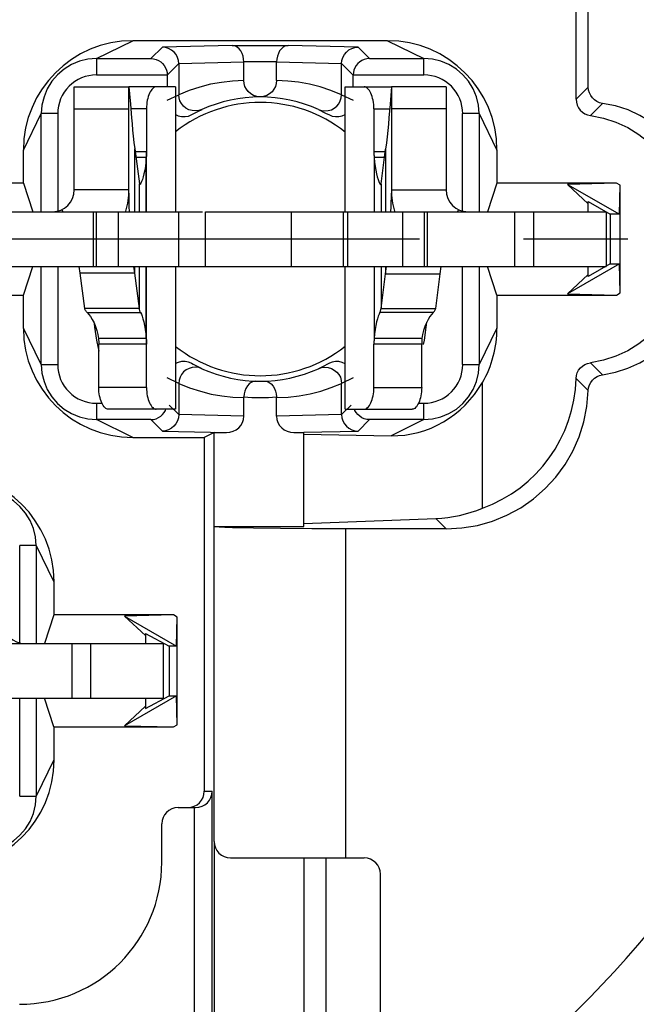
# Model space of a CAD drawing. Extents: x 495 to 27419, y -1901 to -2.
# Drawn here: x 27293 to 27305, y -1698 to -1680 of the extents above; entities that cross this region are included whole.
import ezdxf

# ---------------------------------------------------------------- set-up
doc = ezdxf.new("R2010")
doc.units = 0
doc.header["$LTSCALE"] = 0.3
doc.linetypes.add('CENTER', pattern=[50.8, 31.75, -6.35, 6.35, -6.35])
doc.layers.get('0').update_dxf_attribs({"linetype": 'CONTINUOUS', "lineweight": 25})
doc.layers.get('DEFPOINTS').update_dxf_attribs({"linetype": 'CONTINUOUS', "lineweight": 25})
for name, color, linetype in [('_24_IMPORT', 7, 'CONTINUOUS'), ('DEFAULT_1', 7, 'CENTER'), ('RUNDUNGEN', 7, 'CONTINUOUS')]:
    doc.layers.add(name, color=color, linetype=linetype)
doc.layers.add('尺寸线层', color=1, linetype='CONTINUOUS', lineweight=25)
doc.styles.get("Standard").update_dxf_attribs({"font": 'swisscl.ttf'})
doc.dimstyles.get("Standard").update_dxf_attribs({"dimtxt": 2.5, "dimasz": 2.5, "dimexe": 1.25, "dimexo": 0.625, "dimtad": 1, "dimdec": 1, "dimlfac": 0.5, "dimdsep": 46, "dimlunit": 6, "dimtxsty": 'STANDARD', "dimcen": 2.5, "dimadec": 0, "dimazin": 0, "dimtm": 0.1, "dimtfac": 0.5, "dimtdec": 1, "dimtmove": 0, "dimatfit": 3, "dimfxl": 1, "dimtolj": 1, "dimarcsym": 0})

# ---------------------------------------------------------------- blocks, each defined once
blk = doc.blocks.new('*D2495')
at = {"layer": 'DEFPOINTS', "color": 0, "lineweight": -2, "transparency": 16777216}
for p in [(27309.357, -1670.649), (27269.757, -1704.754), (27309.357, -1723.649)]:
    blk.add_point(p, dxfattribs=at)
at = {"layer": '尺寸线层', "color": 0, "linetype": 'ByBlock', "lineweight": -2, "transparency": 16777216}
for p, q in [((27309.357, -1671.274), (27309.357, -1724.899)), ((27269.757, -1705.379), (27269.757, -1724.899)), ((27272.257, -1723.649), (27306.857, -1723.649))]:
    blk.add_line(p, q, dxfattribs=at)
at = {"layer": '尺寸线层', "color": 0, "lineweight": -2, "transparency": 16777216}
for points in [[(27272.257, -1723.232), (27272.257, -1724.066), (27269.757, -1723.649)], [(27306.857, -1723.232), (27306.857, -1724.066), (27309.357, -1723.649)]]:
    blk.add_solid(points, dxfattribs=at)
at = {"layer": '尺寸线层', "color": 0, "lineweight": -2, "transparency": 16777216, "insert": (27289.557, -1721.742), "char_height": 2.5, "width": 15.21564, "attachment_point": 5}
blk.add_mtext('\\A1;19.8%%P0.3', dxfattribs=at)
blk = doc.blocks.new('*D2496')
at = {"layer": 'DEFPOINTS', "color": 0, "lineweight": -2, "transparency": 16777216}
for p in [(27315.27, -1663.895), (27276.361, -1703.495), (27325.11, -1703.495)]:
    blk.add_point(p, dxfattribs=at)
at = {"layer": '尺寸线层', "color": 0, "linetype": 'ByBlock', "lineweight": -2, "transparency": 16777216}
for p, q in [((27315.895, -1663.895), (27326.36, -1663.895)), ((27325.11, -1666.395), (27325.11, -1700.995)), ((27276.986, -1703.495), (27326.36, -1703.495))]:
    blk.add_line(p, q, dxfattribs=at)
at = {"layer": '尺寸线层', "color": 0, "lineweight": -2, "transparency": 16777216}
for points in [[(27324.693, -1666.395), (27325.526, -1666.395), (27325.11, -1663.895)], [(27324.693, -1700.995), (27325.526, -1700.995), (27325.11, -1703.495)]]:
    blk.add_solid(points, dxfattribs=at)
at = {"layer": '尺寸线层', "color": 0, "lineweight": -2, "transparency": 16777216, "insert": (27323.203, -1683.695), "char_height": 2.5, "attachment_point": 5, "rotation": 90}
blk.add_mtext('\\A1;19.8%%P0.3', dxfattribs=at)

msp = doc.modelspace()

# ---------------------------------------------------------------- linework, layer by layer
at = {"color": 7}
for p, q in [((27294.257, -1680.909), (27295.257, -1680.909)), ((27294.257, -1682.795), (27294.257, -1680.909)), ((27295.257, -1680.909), (27295.283, -1681.224)), ((27295.257, -1682.795), (27295.257, -1680.909)), ((27296.11, -1680.909), (27296.11, -1683.195)), ((27299.209, -1683.195), (27299.209, -1680.909)), ((27300.057, -1680.909), (27300.031, -1681.224)), ((27301.057, -1680.909), (27300.057, -1680.909)), ((27300.057, -1680.909), (27300.057, -1682.795)), ((27301.057, -1680.909), (27301.057, -1682.795)), ((27295.283, -1681.224), (27295.303, -1681.475)), ((27295.363, -1682.041), (27295.447, -1682.681)), ((27299.868, -1682.681), (27299.95, -1682.05)), ((27295.574, -1682.204), (27295.385, -1682.204)), ((27299.93, -1682.204), (27299.741, -1682.204)), ((27295.448, -1682.687), (27295.447, -1682.681)), ((27299.867, -1682.687), (27299.868, -1682.681)), ((27291.332, -1683.195), (27296.602, -1683.195)), ((27294.657, -1683.195), (27294.657, -1684.195)), ((27296.162, -1683.195), (27296.162, -1684.195)), ((27296.657, -1683.195), (27303.982, -1683.195)), ((27296.657, -1684.195), (27296.657, -1683.195)), ((27299.257, -1684.195), (27299.257, -1683.195)), ((27300.657, -1683.195), (27300.657, -1684.195)), ((27303.982, -1683.195), (27303.982, -1684.195)), ((27291.332, -1684.195), (27303.982, -1684.195)), ((27294.364, -1684.319), (27294.349, -1684.195)), ((27294.448, -1684.966), (27294.364, -1684.319)), ((27295.363, -1684.319), (27295.349, -1684.195)), ((27295.448, -1684.966), (27295.363, -1684.319)), ((27296.11, -1684.195), (27296.11, -1686.809)), ((27299.209, -1686.809), (27299.209, -1684.195)), ((27299.867, -1684.966), (27299.95, -1684.328)), ((27299.95, -1684.328), (27299.966, -1684.195)), ((27300.866, -1684.966), (27300.949, -1684.328)), ((27300.949, -1684.328), (27300.965, -1684.195)), ((27295.448, -1684.966), (27294.448, -1684.966)), ((27299.867, -1684.966), (27300.866, -1684.966)), ((27294.623, -1685.237), (27294.629, -1685.306)), ((27294.629, -1685.306), (27294.664, -1685.543)), ((27294.664, -1685.543), (27294.705, -1685.747)), ((27295.574, -1685.514), (27294.7, -1685.514)), ((27300.614, -1685.514), (27299.741, -1685.514)), ((27300.642, -1685.625), (27300.659, -1685.543)), ((27283.232, -1691.095), (27295.882, -1691.095)), ((27295.882, -1691.095), (27295.882, -1692.095)), ((27290.386, -1692.095), (27295.882, -1692.095))]:
    msp.add_line(p, q, dxfattribs=at)
at = {"color": 9}
for p, q in [((27294.257, -1681.309), (27295.257, -1681.309)), ((27301.057, -1681.309), (27300.057, -1681.309)), ((27295.363, -1683.195), (27295.363, -1682.041)), ((27295.578, -1682.099), (27295.371, -1682.099)), ((27295.578, -1683.195), (27295.578, -1682.099)), ((27299.943, -1682.099), (27299.736, -1682.099)), ((27299.95, -1682.05), (27299.95, -1683.195)), ((27295.574, -1683.195), (27295.574, -1682.204)), ((27299.741, -1682.204), (27299.741, -1683.195)), ((27295.448, -1683.195), (27295.448, -1682.687)), ((27299.867, -1682.687), (27299.867, -1683.195)), ((27295.257, -1682.795), (27294.257, -1682.795)), ((27300.057, -1682.795), (27301.057, -1682.795)), ((27294.029, -1683.156), (27294.047, -1683.195)), ((27294.603, -1683.195), (27294.603, -1684.195)), ((27295.057, -1683.195), (27295.057, -1684.195)), ((27298.225, -1683.195), (27298.225, -1684.195)), ((27299.177, -1683.195), (27299.177, -1684.195)), ((27300.257, -1683.195), (27300.257, -1684.195)), ((27300.71, -1683.195), (27300.71, -1684.195)), ((27301.285, -1683.156), (27301.266, -1683.195)), ((27302.31, -1683.195), (27302.31, -1684.195)), ((27302.657, -1683.195), (27302.657, -1684.195)), ((27295.363, -1684.319), (27294.364, -1684.319)), ((27295.363, -1684.319), (27295.363, -1684.195)), ((27295.448, -1684.966), (27295.448, -1684.195)), ((27295.574, -1685.514), (27295.574, -1684.195)), ((27295.578, -1685.619), (27295.578, -1684.195)), ((27299.741, -1684.195), (27299.741, -1685.514)), ((27299.867, -1684.195), (27299.867, -1684.966)), ((27299.95, -1684.195), (27299.95, -1684.328)), ((27299.95, -1684.328), (27300.949, -1684.328)), ((27294.495, -1685.039), (27295.471, -1685.039)), ((27300.82, -1685.039), (27299.843, -1685.039)), ((27295.578, -1685.619), (27294.705, -1685.619)), ((27300.61, -1685.619), (27299.736, -1685.619)), ((27294.21, -1691.095), (27294.21, -1692.095)), ((27294.557, -1691.095), (27294.557, -1692.095))]:
    msp.add_line(p, q, dxfattribs=at)
at = {"color": 7}
for points in [[(27300.031, -1681.224), (27300.011, -1681.476), (27300.001, -1681.591), (27299.99, -1681.706), (27299.977, -1681.821), (27299.964, -1681.935), (27299.95, -1682.05)], [(27295.303, -1681.475), (27295.313, -1681.588), (27295.324, -1681.701), (27295.336, -1681.814), (27295.349, -1681.928), (27295.363, -1682.041)], [(27295.578, -1682.099), (27295.578, -1682.126), (27295.577, -1682.152), (27295.576, -1682.178), (27295.574, -1682.204)], [(27299.736, -1682.099), (27299.736, -1682.116), (27299.736, -1682.134), (27299.737, -1682.151), (27299.738, -1682.169), (27299.739, -1682.186), (27299.741, -1682.204)], [(27295.574, -1682.204), (27295.567, -1682.287), (27295.557, -1682.364), (27295.545, -1682.434), (27295.531, -1682.498), (27295.516, -1682.554)], [(27299.741, -1682.204), (27299.748, -1682.287), (27299.757, -1682.364), (27299.77, -1682.434), (27299.783, -1682.498), (27299.798, -1682.555)], [(27295.516, -1682.554), (27295.502, -1682.603), (27295.487, -1682.642), (27295.475, -1682.671), (27295.464, -1682.689), (27295.456, -1682.698), (27295.454, -1682.699)], [(27299.798, -1682.555), (27299.813, -1682.603), (27299.827, -1682.642), (27299.84, -1682.671), (27299.85, -1682.689), (27299.858, -1682.698), (27299.861, -1682.699)], [(27295.454, -1682.699), (27295.451, -1682.697), (27295.448, -1682.687)], [(27299.861, -1682.699), (27299.864, -1682.697), (27299.867, -1682.687)], [(27295.268, -1683.195), (27295.264, -1683.101), (27295.258, -1682.857)], [(27300.046, -1683.195), (27300.05, -1683.102), (27300.056, -1682.857)], [(27294.495, -1685.039), (27294.482, -1685.027), (27294.472, -1685.015), (27294.463, -1685.003), (27294.456, -1684.99), (27294.451, -1684.978), (27294.448, -1684.966)], [(27294.495, -1685.039), (27294.523, -1685.072), (27294.555, -1685.113), (27294.587, -1685.166), (27294.619, -1685.226), (27294.647, -1685.293), (27294.67, -1685.365), (27294.689, -1685.438), (27294.7, -1685.514)], [(27295.471, -1685.039), (27295.465, -1685.027), (27295.459, -1685.015), (27295.455, -1685.003), (27295.452, -1684.99), (27295.449, -1684.978), (27295.448, -1684.966)], [(27295.471, -1685.039), (27295.484, -1685.067), (27295.498, -1685.104), (27295.513, -1685.152), (27295.529, -1685.209), (27295.543, -1685.274), (27295.556, -1685.347), (27295.566, -1685.427), (27295.574, -1685.514)], [(27299.843, -1685.039), (27299.831, -1685.067), (27299.817, -1685.104), (27299.801, -1685.152), (27299.786, -1685.209), (27299.771, -1685.274), (27299.758, -1685.347), (27299.748, -1685.427), (27299.741, -1685.514)], [(27299.843, -1685.039), (27299.85, -1685.027), (27299.855, -1685.015), (27299.859, -1685.003), (27299.863, -1684.99), (27299.865, -1684.978), (27299.867, -1684.966)], [(27300.82, -1685.039), (27300.791, -1685.072), (27300.759, -1685.113), (27300.727, -1685.166), (27300.696, -1685.226), (27300.668, -1685.293), (27300.644, -1685.365), (27300.626, -1685.438), (27300.614, -1685.514)], [(27300.82, -1685.039), (27300.832, -1685.027), (27300.843, -1685.015), (27300.851, -1685.003), (27300.858, -1684.99), (27300.863, -1684.978), (27300.866, -1684.966)], [(27300.659, -1685.543), (27300.694, -1685.306), (27300.702, -1685.214)], [(27294.7, -1685.514), (27294.702, -1685.54), (27294.704, -1685.566), (27294.705, -1685.592), (27294.705, -1685.619)], [(27295.574, -1685.514), (27295.576, -1685.54), (27295.577, -1685.566), (27295.578, -1685.592), (27295.578, -1685.619)], [(27299.741, -1685.514), (27299.739, -1685.532), (27299.738, -1685.549), (27299.737, -1685.566), (27299.736, -1685.584), (27299.736, -1685.601), (27299.736, -1685.619)], [(27300.614, -1685.514), (27300.613, -1685.532), (27300.612, -1685.549), (27300.611, -1685.566), (27300.611, -1685.584), (27300.61, -1685.601), (27300.61, -1685.619)]]:
    msp.add_lwpolyline(points, dxfattribs=at)
for centre, radius, start, end in [((27293.857, -1682.795), 0.4, 270, 0), ((27293.857, -1682.795), 1.4, 343.8542, 0), ((27301.457, -1682.795), 1.4, 180, 196.1005), ((27301.457, -1682.795), 0.4, 180, 270), ((27293.357, -1690.695), 0.4, 180, 270)]:
    msp.add_arc(centre, radius, start, end, dxfattribs=at)
at = {"layer": '_24_IMPORT', "color": 7}
for p, q in [((27303.435, -1681.136), (27303.435, -1677.306)), ((27303.657, -1680.915), (27303.657, -1677.258)), ((27299.986, -1680.066), (27295.327, -1680.066)), ((27297.147, -1680.153), (27298.167, -1680.153)), ((27294.662, -1680.393), (27295.659, -1680.393)), ((27299.654, -1680.393), (27300.652, -1680.393)), ((27295.957, -1680.694), (27296.167, -1680.484)), ((27296.167, -1680.484), (27296.167, -1681.054)), ((27297.957, -1680.454), (27297.357, -1680.454)), ((27297.357, -1680.795), (27297.357, -1680.454)), ((27297.957, -1680.795), (27297.957, -1680.454)), ((27299.146, -1680.484), (27299.357, -1680.694)), ((27299.146, -1681.054), (27299.146, -1680.484)), ((27295.957, -1680.694), (27294.662, -1680.693)), ((27295.957, -1680.694), (27295.957, -1680.909)), ((27300.652, -1680.693), (27299.357, -1680.694)), ((27299.357, -1680.909), (27299.357, -1680.694)), ((27295.957, -1681.155), (27296.167, -1681.054)), ((27297.657, -1681.095), (27297.657, -1681.095)), ((27299.146, -1681.054), (27299.357, -1681.155)), ((27293.654, -1683.195), (27293.654, -1681.4)), ((27296.392, -1681.423), (27296.531, -1681.354)), ((27296.533, -1681.343), (27296.472, -1681.35)), ((27296.531, -1681.354), (27296.593, -1681.323)), ((27296.59, -1681.324), (27296.533, -1681.343)), ((27298.721, -1681.323), (27298.853, -1681.389)), ((27298.724, -1681.324), (27298.781, -1681.343)), ((27298.781, -1681.343), (27298.841, -1681.35)), ((27298.853, -1681.389), (27298.922, -1681.423)), ((27298.881, -1681.401), (27298.912, -1681.418)), ((27298.922, -1681.423), (27298.971, -1681.443)), ((27301.659, -1681.4), (27301.659, -1683.195)), ((27293.328, -1682.671), (27293.328, -1682.066)), ((27301.986, -1682.066), (27301.986, -1682.671)), ((27293.328, -1682.671), (27291.141, -1682.671)), ((27293.328, -1682.671), (27293.502, -1683.195)), ((27301.986, -1682.671), (27301.811, -1683.195)), ((27304.173, -1682.671), (27301.986, -1682.671)), ((27304.173, -1682.671), (27303.276, -1682.693)), ((27303.276, -1682.693), (27304.224, -1683.24)), ((27303.276, -1682.693), (27303.657, -1683.05)), ((27304.238, -1682.709), (27304.173, -1682.671)), ((27304.224, -1683.24), (27304.238, -1682.709)), ((27304.238, -1684.681), (27304.238, -1682.709)), ((27303.657, -1683.009), (27304.057, -1683.24)), ((27303.657, -1683.195), (27303.657, -1683.009)), ((27304.224, -1683.24), (27304.057, -1683.24)), ((27304.057, -1683.24), (27304.057, -1684.15)), ((27304.224, -1684.15), (27303.276, -1684.698)), ((27304.057, -1684.15), (27303.657, -1684.381)), ((27304.057, -1684.15), (27304.224, -1684.15)), ((27304.238, -1684.681), (27304.224, -1684.15)), ((27293.328, -1684.719), (27293.502, -1684.195)), ((27293.654, -1685.99), (27293.654, -1684.195)), ((27301.659, -1684.195), (27301.659, -1685.99)), ((27301.986, -1684.719), (27301.811, -1684.195)), ((27303.657, -1684.34), (27303.276, -1684.698)), ((27303.657, -1684.381), (27303.657, -1684.195)), ((27303.276, -1684.698), (27304.173, -1684.719)), ((27304.173, -1684.719), (27304.238, -1684.681)), ((27291.141, -1684.719), (27293.328, -1684.719)), ((27293.328, -1685.325), (27293.328, -1684.719)), ((27301.986, -1684.719), (27304.173, -1684.719)), ((27301.986, -1684.719), (27301.986, -1685.325)), ((27296.392, -1685.967), (27296.343, -1685.948)), ((27296.461, -1686.002), (27296.392, -1685.967)), ((27296.433, -1685.989), (27296.402, -1685.972)), ((27298.922, -1685.967), (27298.783, -1686.037)), ((27296.593, -1686.067), (27296.461, -1686.002)), ((27296.533, -1686.047), (27296.473, -1686.04)), ((27296.59, -1686.066), (27296.533, -1686.047)), ((27298.783, -1686.037), (27298.721, -1686.067)), ((27298.724, -1686.066), (27298.78, -1686.047)), ((27298.78, -1686.047), (27298.841, -1686.04)), ((27296.167, -1686.336), (27295.957, -1686.235)), ((27296.167, -1686.336), (27296.167, -1686.906)), ((27299.357, -1686.235), (27299.146, -1686.336)), ((27299.146, -1686.906), (27299.146, -1686.336)), ((27301.721, -1688.618), (27301.721, -1686.319)), ((27294.662, -1686.698), (27294.763, -1686.698)), ((27297.357, -1686.935), (27297.357, -1686.595)), ((27297.957, -1686.935), (27297.957, -1686.595)), ((27300.552, -1686.698), (27300.652, -1686.698)), ((27296.167, -1686.906), (27295.991, -1686.731)), ((27299.322, -1686.731), (27299.146, -1686.906)), ((27295.659, -1686.998), (27294.662, -1686.998)), ((27300.652, -1686.998), (27299.654, -1686.998)), ((27296.815, -1687.234), (27296.635, -1687.324)), ((27296.815, -1687.234), (27297.039, -1687.234)), ((27296.815, -1688.953), (27296.815, -1687.234)), ((27298.275, -1687.234), (27298.457, -1687.234)), ((27298.457, -1688.953), (27298.457, -1687.234)), ((27295.327, -1687.324), (27296.635, -1687.324)), ((27296.635, -1687.324), (27296.635, -1693.795)), ((27298.457, -1687.263), (27300.05, -1687.293)), ((27298.457, -1688.896), (27300.868, -1688.805)), ((27296.815, -1688.953), (27298.457, -1688.953)), ((27296.816, -1688.954), (27296.815, -1688.953)), ((27298.599, -1688.994), (27298.026, -1688.99)), ((27301.057, -1688.995), (27298.599, -1688.994)), ((27293.559, -1689.3), (27293.559, -1691.095)), ((27293.886, -1689.966), (27293.886, -1690.571)), ((27293.886, -1690.571), (27293.711, -1691.095)), ((27296.073, -1690.571), (27293.886, -1690.571)), ((27296.073, -1690.571), (27295.176, -1690.593)), ((27295.176, -1690.593), (27296.124, -1691.14)), ((27295.176, -1690.593), (27295.557, -1690.95)), ((27296.138, -1690.609), (27296.073, -1690.571)), ((27296.124, -1691.14), (27296.138, -1690.609)), ((27296.138, -1692.581), (27296.138, -1690.609)), ((27295.557, -1690.909), (27295.992, -1691.14)), ((27295.557, -1690.909), (27295.557, -1691.095)), ((27296.124, -1691.14), (27295.992, -1691.14)), ((27295.992, -1691.14), (27295.992, -1692.05)), ((27293.559, -1692.095), (27293.559, -1693.89)), ((27293.886, -1692.619), (27293.711, -1692.095)), ((27296.124, -1692.05), (27295.176, -1692.598)), ((27295.557, -1692.281), (27295.992, -1692.05)), ((27295.557, -1692.095), (27295.557, -1692.281)), ((27295.992, -1692.05), (27296.124, -1692.05)), ((27296.138, -1692.581), (27296.124, -1692.05)), ((27295.557, -1692.24), (27295.176, -1692.598)), ((27293.886, -1692.619), (27296.073, -1692.619)), ((27293.886, -1692.619), (27293.886, -1693.225)), ((27295.176, -1692.598), (27296.073, -1692.619)), ((27296.073, -1692.619), (27296.138, -1692.581)), ((27296.78, -1708.688), (27296.78, -1693.795)), ((27296.157, -1694.095), (27296.475, -1694.095)), ((27296.457, -1708.295), (27296.457, -1694.095)), ((27295.857, -1695.095), (27295.857, -1694.395)), ((27296.815, -1694.716), (27296.815, -1708.295)), ((27297.115, -1695.016), (27299.557, -1695.016)), ((27298.457, -1695.016), (27298.457, -1703.696)), ((27298.857, -1695.016), (27298.857, -1703.412)), ((27299.857, -1702.908), (27299.857, -1695.316))]:
    msp.add_line(p, q, dxfattribs=at)
at = {"layer": '_24_IMPORT', "color": 9}
for p, q in [((27294.662, -1680.393), (27295.327, -1680.066)), ((27295.868, -1680.184), (27295.659, -1680.393)), ((27297.147, -1680.153), (27295.868, -1680.184)), ((27299.446, -1680.184), (27298.167, -1680.153)), ((27299.654, -1680.393), (27299.446, -1680.184)), ((27299.986, -1680.066), (27300.652, -1680.393)), ((27294.662, -1680.393), (27294.662, -1680.693)), ((27300.652, -1680.693), (27300.652, -1680.393)), ((27296.167, -1680.484), (27297.357, -1680.454)), ((27297.957, -1680.454), (27299.146, -1680.484)), ((27303.657, -1680.915), (27303.435, -1681.136)), ((27303.918, -1681.212), (27303.696, -1681.434)), ((27293.328, -1682.066), (27293.654, -1681.4)), ((27293.954, -1681.4), (27293.654, -1681.4)), ((27293.954, -1681.4), (27293.954, -1683.183)), ((27301.659, -1681.4), (27301.359, -1681.4)), ((27301.359, -1683.183), (27301.359, -1681.4)), ((27301.659, -1681.4), (27301.986, -1682.066)), ((27293.954, -1684.195), (27293.954, -1685.99)), ((27301.359, -1685.99), (27301.359, -1684.195)), ((27293.654, -1685.99), (27293.328, -1685.325)), ((27301.986, -1685.325), (27301.659, -1685.99)), ((27303.695, -1685.957), (27303.917, -1686.178)), ((27293.654, -1685.99), (27293.954, -1685.99)), ((27301.359, -1685.99), (27301.659, -1685.99)), ((27303.434, -1686.246), (27303.656, -1686.467)), ((27294.662, -1686.698), (27294.662, -1686.998)), ((27300.652, -1686.998), (27300.652, -1686.698)), ((27295.327, -1687.324), (27294.662, -1686.998)), ((27295.659, -1686.998), (27295.868, -1687.206)), ((27297.357, -1686.935), (27296.167, -1686.906)), ((27299.146, -1686.906), (27297.957, -1686.935)), ((27299.446, -1687.206), (27299.654, -1686.998)), ((27300.652, -1686.998), (27300.05, -1687.293)), ((27295.868, -1687.206), (27297.039, -1687.234)), ((27298.456, -1687.23), (27299.446, -1687.206)), ((27300.868, -1688.805), (27301.057, -1688.995)), ((27296.816, -1694.716), (27296.816, -1688.954)), ((27299.215, -1688.995), (27299.215, -1695.016)), ((27293.559, -1689.3), (27293.259, -1689.3)), ((27293.259, -1691.083), (27293.259, -1689.3)), ((27293.559, -1689.3), (27293.886, -1689.966)), ((27293.259, -1693.89), (27293.259, -1692.095)), ((27293.886, -1693.225), (27293.559, -1693.89)), ((27293.259, -1693.89), (27293.559, -1693.89)), ((27296.635, -1693.795), (27296.78, -1693.795)), ((27296.815, -1694.716), (27296.816, -1694.716))]:
    msp.add_line(p, q, dxfattribs=at)
at = {"layer": '_24_IMPORT', "color": 7}
for points in [[(27296.167, -1680.484), (27296.162, -1680.426), (27296.145, -1680.371), (27296.118, -1680.319), (27296.081, -1680.273), (27296.035, -1680.236), (27295.983, -1680.207), (27295.927, -1680.19), (27295.868, -1680.184)], [(27297.357, -1680.454), (27297.353, -1680.401), (27297.343, -1680.348), (27297.325, -1680.298), (27297.301, -1680.252), (27297.27, -1680.212), (27297.234, -1680.181), (27297.193, -1680.161), (27297.147, -1680.153)], [(27298.167, -1680.153), (27298.121, -1680.161), (27298.08, -1680.181), (27298.044, -1680.212), (27298.013, -1680.251), (27297.989, -1680.297), (27297.971, -1680.347), (27297.96, -1680.401), (27297.957, -1680.454)], [(27299.146, -1680.484), (27299.152, -1680.426), (27299.169, -1680.37), (27299.196, -1680.318), (27299.234, -1680.273), (27299.279, -1680.235), (27299.33, -1680.207), (27299.387, -1680.19), (27299.446, -1680.184)], [(27294.662, -1680.393), (27294.504, -1680.405), (27294.35, -1680.442), (27294.204, -1680.502), (27294.07, -1680.585), (27293.949, -1680.688), (27293.847, -1680.808), (27293.764, -1680.943), (27293.704, -1681.089), (27293.667, -1681.243), (27293.654, -1681.4)], [(27295.659, -1680.393), (27295.709, -1680.397), (27295.755, -1680.409), (27295.799, -1680.429), (27295.838, -1680.454), (27295.872, -1680.485), (27295.901, -1680.52), (27295.925, -1680.56), (27295.942, -1680.602), (27295.953, -1680.647), (27295.957, -1680.694)], [(27299.654, -1680.393), (27299.605, -1680.397), (27299.558, -1680.409), (27299.515, -1680.429), (27299.475, -1680.455), (27299.441, -1680.485), (27299.412, -1680.521), (27299.389, -1680.56), (27299.371, -1680.603), (27299.361, -1680.648), (27299.357, -1680.694)], [(27301.659, -1681.4), (27301.647, -1681.243), (27301.61, -1681.089), (27301.55, -1680.943), (27301.467, -1680.808), (27301.364, -1680.688), (27301.244, -1680.585), (27301.109, -1680.502), (27300.963, -1680.442), (27300.809, -1680.405), (27300.652, -1680.393)], [(27297.657, -1681.095), (27297.593, -1681.085), (27297.536, -1681.065), (27297.484, -1681.035), (27297.439, -1680.996), (27297.404, -1680.951), (27297.377, -1680.901), (27297.362, -1680.849), (27297.357, -1680.795)], [(27297.957, -1680.795), (27297.951, -1680.851), (27297.935, -1680.903), (27297.909, -1680.953), (27297.873, -1680.998), (27297.828, -1681.036), (27297.777, -1681.065), (27297.72, -1681.085), (27297.657, -1681.095)], [(27303.918, -1681.212), (27303.864, -1681.2), (27303.815, -1681.179), (27303.77, -1681.149), (27303.731, -1681.113), (27303.7, -1681.069), (27303.676, -1681.021), (27303.662, -1680.97), (27303.657, -1680.915)], [(27296.472, -1681.35), (27296.412, -1681.345), (27296.353, -1681.328), (27296.3, -1681.299), (27296.254, -1681.261), (27296.217, -1681.215), (27296.19, -1681.164), (27296.173, -1681.109), (27296.167, -1681.054)], [(27298.841, -1681.35), (27298.901, -1681.345), (27298.958, -1681.329), (27299.011, -1681.301), (27299.057, -1681.264), (27299.094, -1681.219), (27299.122, -1681.168), (27299.14, -1681.112), (27299.146, -1681.054)], [(27303.435, -1681.136), (27303.44, -1681.192), (27303.455, -1681.243), (27303.478, -1681.291), (27303.51, -1681.334), (27303.548, -1681.371), (27303.593, -1681.401), (27303.642, -1681.421), (27303.696, -1681.434)], [(27305.657, -1683.195), (27305.642, -1682.953), (27305.599, -1682.718), (27305.528, -1682.489), (27305.43, -1682.271), (27305.307, -1682.065), (27305.161, -1681.876), (27304.992, -1681.706), (27304.805, -1681.557), (27304.6, -1681.432), (27304.383, -1681.331), (27304.156, -1681.258), (27303.918, -1681.212)], [(27296.11, -1681.416), (27296.16, -1681.44), (27296.221, -1681.453), (27296.283, -1681.454), (27296.343, -1681.443), (27296.392, -1681.423)], [(27298.971, -1681.443), (27299.031, -1681.454), (27299.093, -1681.453), (27299.153, -1681.44), (27299.209, -1681.414)], [(27303.696, -1681.434), (27303.934, -1681.48), (27304.161, -1681.553), (27304.379, -1681.653), (27304.583, -1681.779), (27304.77, -1681.928), (27304.939, -1682.098), (27305.085, -1682.287), (27305.209, -1682.492), (27305.306, -1682.711), (27305.378, -1682.94), (27305.42, -1683.175), (27305.435, -1683.417)], [(27305.435, -1683.974), (27305.42, -1684.216), (27305.378, -1684.45), (27305.306, -1684.68), (27305.209, -1684.898), (27305.085, -1685.104), (27304.939, -1685.293), (27304.77, -1685.463), (27304.582, -1685.612), (27304.378, -1685.737), (27304.16, -1685.838), (27303.933, -1685.91), (27303.695, -1685.957)], [(27303.917, -1686.178), (27304.155, -1686.132), (27304.382, -1686.059), (27304.6, -1685.959), (27304.804, -1685.834), (27304.992, -1685.685), (27305.16, -1685.515), (27305.307, -1685.325), (27305.43, -1685.12), (27305.528, -1684.901), (27305.599, -1684.672), (27305.642, -1684.437), (27305.657, -1684.195)], [(27296.343, -1685.948), (27296.283, -1685.936), (27296.221, -1685.937), (27296.16, -1685.951), (27296.11, -1685.974)], [(27299.209, -1685.976), (27299.153, -1685.951), (27299.093, -1685.937), (27299.031, -1685.936), (27298.971, -1685.948), (27298.922, -1685.967)], [(27303.434, -1686.246), (27303.441, -1686.192), (27303.456, -1686.142), (27303.48, -1686.095), (27303.511, -1686.053), (27303.55, -1686.017), (27303.595, -1685.988), (27303.643, -1685.968), (27303.695, -1685.957)], [(27293.654, -1685.99), (27293.667, -1686.148), (27293.704, -1686.302), (27293.764, -1686.448), (27293.847, -1686.582), (27293.949, -1686.703), (27294.07, -1686.805), (27294.204, -1686.888), (27294.35, -1686.948), (27294.504, -1686.985), (27294.662, -1686.998)], [(27296.473, -1686.04), (27296.413, -1686.045), (27296.356, -1686.062), (27296.303, -1686.089), (27296.257, -1686.126), (27296.219, -1686.171), (27296.191, -1686.223), (27296.174, -1686.278), (27296.167, -1686.336)], [(27298.841, -1686.04), (27298.901, -1686.045), (27298.958, -1686.062), (27299.011, -1686.09), (27299.058, -1686.127), (27299.095, -1686.173), (27299.123, -1686.224), (27299.14, -1686.28), (27299.146, -1686.336)], [(27300.652, -1686.998), (27300.809, -1686.985), (27300.963, -1686.948), (27301.109, -1686.888), (27301.244, -1686.805), (27301.364, -1686.703), (27301.467, -1686.582), (27301.55, -1686.448), (27301.61, -1686.302), (27301.647, -1686.148), (27301.659, -1685.99)], [(27297.576, -1686.294), (27297.531, -1686.299), (27297.491, -1686.317), (27297.454, -1686.345), (27297.422, -1686.382), (27297.396, -1686.426), (27297.377, -1686.475), (27297.363, -1686.527), (27297.357, -1686.58)], [(27297.737, -1686.294), (27297.782, -1686.299), (27297.823, -1686.317), (27297.86, -1686.346), (27297.892, -1686.383), (27297.917, -1686.426), (27297.937, -1686.475), (27297.95, -1686.527), (27297.956, -1686.58)], [(27303.656, -1686.467), (27303.662, -1686.414), (27303.677, -1686.364), (27303.701, -1686.317), (27303.733, -1686.275), (27303.771, -1686.239), (27303.816, -1686.21), (27303.864, -1686.19), (27303.917, -1686.178)], [(27301.057, -1688.995), (27301.347, -1688.979), (27301.628, -1688.932), (27301.904, -1688.853), (27302.169, -1688.745), (27302.42, -1688.609), (27302.655, -1688.446), (27302.87, -1688.259), (27303.063, -1688.049), (27303.232, -1687.819), (27303.375, -1687.572), (27303.491, -1687.31), (27303.577, -1687.037), (27303.631, -1686.756), (27303.656, -1686.467)], [(27297.357, -1686.595), (27297.357, -1686.592), (27297.357, -1686.59), (27297.357, -1686.587), (27297.357, -1686.585), (27297.357, -1686.582), (27297.357, -1686.58)], [(27297.956, -1686.58), (27297.957, -1686.582), (27297.957, -1686.585), (27297.957, -1686.587), (27297.957, -1686.59), (27297.957, -1686.592), (27297.957, -1686.595)], [(27295.659, -1686.998), (27295.709, -1686.993), (27295.755, -1686.981), (27295.799, -1686.961), (27295.838, -1686.936), (27295.873, -1686.905), (27295.902, -1686.869)], [(27295.902, -1686.869), (27295.925, -1686.83), (27295.934, -1686.809)], [(27299.412, -1686.87), (27299.389, -1686.831), (27299.38, -1686.809)], [(27299.654, -1686.998), (27299.605, -1686.993), (27299.558, -1686.981), (27299.515, -1686.962), (27299.476, -1686.936), (27299.441, -1686.905), (27299.412, -1686.87)], [(27296.167, -1686.907), (27296.162, -1686.965), (27296.145, -1687.02), (27296.117, -1687.072), (27296.08, -1687.118), (27296.035, -1687.155), (27295.983, -1687.183), (27295.927, -1687.2), (27295.868, -1687.206)], [(27299.146, -1686.906), (27299.152, -1686.964), (27299.169, -1687.02), (27299.196, -1687.072), (27299.233, -1687.117), (27299.278, -1687.155), (27299.33, -1687.183), (27299.387, -1687.2), (27299.446, -1687.206)], [(27293.559, -1689.3), (27293.547, -1689.143), (27293.51, -1688.989), (27293.45, -1688.843), (27293.367, -1688.708), (27293.264, -1688.588), (27293.144, -1688.485), (27293.009, -1688.402), (27292.863, -1688.342), (27292.709, -1688.305), (27292.552, -1688.293)], [(27298.026, -1688.99), (27297.533, -1688.983), (27297.327, -1688.979), (27297.152, -1688.975), (27297.011, -1688.97), (27296.907, -1688.965), (27296.842, -1688.959), (27296.816, -1688.954)], [(27292.552, -1694.898), (27292.709, -1694.885), (27292.863, -1694.848), (27293.009, -1694.788), (27293.144, -1694.705), (27293.264, -1694.603), (27293.367, -1694.482), (27293.45, -1694.348), (27293.51, -1694.202), (27293.547, -1694.048), (27293.559, -1693.89)]]:
    msp.add_lwpolyline(points, dxfattribs=at)
at = {"layer": '_24_IMPORT', "color": 9}
for points in [[(27297.357, -1680.795), (27297.151, -1680.804), (27296.949, -1680.827), (27296.751, -1680.863), (27296.556, -1680.913), (27296.361, -1680.977), (27296.167, -1681.054)], [(27299.146, -1681.054), (27298.948, -1680.976), (27298.751, -1680.911), (27298.556, -1680.862), (27298.36, -1680.826), (27298.16, -1680.804), (27297.957, -1680.795)], [(27296.167, -1686.336), (27296.365, -1686.415), (27296.563, -1686.479), (27296.758, -1686.529), (27296.954, -1686.564), (27297.154, -1686.587), (27297.357, -1686.595)], [(27297.957, -1686.595), (27298.166, -1686.586), (27298.37, -1686.563), (27298.568, -1686.526), (27298.763, -1686.475), (27298.956, -1686.412), (27299.146, -1686.336)]]:
    msp.add_lwpolyline(points, dxfattribs=at)
at = {"layer": '_24_IMPORT', "color": 7}
for centre, radius, start, end in [((27289.557, -1683.695), 21.8, 294.0954, 59.2026), ((27297.657, -1683.695), 2.6, 65.7765, 114.2235), ((27297.657, -1683.695), 2.5, 51.5583, 128.2897), ((27297.657, -1683.695), 2.5, 231.707, 308.4378), ((27297.657, -1683.695), 2.6, 245.7765, 294.2235), ((27296.157, -1694.395), 0.3, 90, 180), ((27293.257, -1695.095), 2.6, 270, 0), ((27299.557, -1695.316), 0.3, 0, 90)]:
    msp.add_arc(centre, radius, start, end, dxfattribs=at)
at = {"layer": '_24_IMPORT', "color": 9}
for centre, radius, start, end in [((27289.557, -1683.695), 19.8, 301.3458, 61.3445), ((27294.662, -1681.4), 0.708, 89.9952, 180.0037), ((27300.652, -1681.4), 0.708, 359.9952, 90.0037), ((27294.662, -1685.99), 0.708, 179.9952, 270.0037), ((27300.652, -1685.99), 0.708, 269.9952, 0.0037), ((27297.657, -1683.695), 2.9, 264.0706, 275.9294)]:
    msp.add_arc(centre, radius, start, end, dxfattribs=at)
at = {"layer": '_24_IMPORT', "color": 7}
for centre, major_axis, ratio, start_param, end_param in [((27295.328, -1682.066), (-1.415, 1.415), 0.999684, -0.785253, 0.785253), ((27299.986, -1682.066), (1.415, 1.415), 0.999684, -0.785256, 0.785256), ((27295.328, -1685.324), (-1.415, -1.415), 0.999684, -0.785253, 0.785253), ((27299.986, -1685.324), (1.415, -1.415), 0.999684, 0.264762, 0.78524), ((27300.15, -1685.384), (0.734, 1.777), 0.949604, -2.785843, -1.708951), ((27300.835, -1686.173), (-1.839, 1.839), 0.999695, -3.57937, -2.383968), ((27297.038, -1686.934), (-0.319, 0.008), 0.939661, 1.596307, 3.164119), ((27298.276, -1686.934), (-0.319, -0.008), 0.939661, -0.022526, 1.545285), ((27291.886, -1689.966), (1.415, 1.415), 0.999684, -0.785256, 0.785256), ((27300.867, -1686.205), (0.975, 2.432), 0.949567, -2.7416, -2.394131), ((27291.886, -1693.224), (1.415, -1.415), 0.999684, -0.785256, 0.785256), ((27296.335, -1693.795), (0.3, 0), 0.999848, -1.570796, 0), ((27296.475, -1693.795), (0.305, 0), 0.982395, -1.570796, 0), ((27297.115, -1694.716), (-0.3, 0), 0.999848, 0, 1.570796)]:
    msp.add_ellipse(centre, major_axis=major_axis, ratio=ratio, start_param=start_param, end_param=end_param, dxfattribs=at)
at = {"layer": 'DEFAULT_1', "color": 2, "linetype": 'CENTER'}
msp.add_line((27315.807, -1683.695), (27263.217, -1683.695), dxfattribs=at)
at = {"layer": 'RUNDUNGEN', "color": 7}
for p, q in [((27296.11, -1680.909), (27295.257, -1680.909)), ((27299.209, -1680.909), (27300.057, -1680.909)), ((27295.578, -1681.309), (27295.578, -1682.099)), ((27299.736, -1681.309), (27299.736, -1682.099)), ((27294.705, -1686.409), (27294.705, -1685.619)), ((27295.578, -1686.409), (27295.578, -1685.619)), ((27299.736, -1686.409), (27299.736, -1685.619)), ((27300.61, -1686.409), (27300.61, -1685.619)), ((27296.11, -1686.809), (27294.878, -1686.809)), ((27299.209, -1686.809), (27300.438, -1686.809))]:
    msp.add_line(p, q, dxfattribs=at)
at = {"layer": 'RUNDUNGEN', "color": 9}
for p, q in [((27295.578, -1681.309), (27295.294, -1681.309)), ((27299.736, -1681.309), (27300.02, -1681.309)), ((27295.578, -1686.409), (27294.705, -1686.409)), ((27299.736, -1686.409), (27300.61, -1686.409))]:
    msp.add_line(p, q, dxfattribs=at)
at = {"layer": 'RUNDUNGEN', "color": 7}
for points in [[(27295.756, -1680.909), (27295.74, -1680.911), (27295.724, -1680.917), (27295.708, -1680.926), (27295.692, -1680.939), (27295.677, -1680.956), (27295.662, -1680.976), (27295.647, -1680.999), (27295.634, -1681.026), (27295.622, -1681.055), (27295.611, -1681.086), (27295.601, -1681.12), (27295.593, -1681.156), (27295.587, -1681.193), (27295.582, -1681.231), (27295.579, -1681.27), (27295.578, -1681.309)], [(27299.736, -1681.309), (27299.735, -1681.27), (27299.732, -1681.231), (27299.727, -1681.193), (27299.721, -1681.156), (27299.713, -1681.12), (27299.703, -1681.086), (27299.692, -1681.055), (27299.68, -1681.026), (27299.667, -1680.999), (27299.653, -1680.976), (27299.638, -1680.956), (27299.622, -1680.939), (27299.606, -1680.926), (27299.59, -1680.917), (27299.574, -1680.911), (27299.558, -1680.909)], [(27294.878, -1686.809), (27294.863, -1686.807), (27294.848, -1686.801), (27294.832, -1686.792), (27294.817, -1686.779), (27294.802, -1686.762), (27294.787, -1686.742), (27294.773, -1686.718), (27294.76, -1686.692), (27294.748, -1686.663), (27294.737, -1686.631), (27294.728, -1686.598), (27294.72, -1686.562), (27294.713, -1686.525), (27294.709, -1686.487), (27294.706, -1686.448), (27294.705, -1686.409)], [(27295.578, -1686.409), (27295.579, -1686.448), (27295.582, -1686.487), (27295.587, -1686.525), (27295.593, -1686.562), (27295.601, -1686.598), (27295.611, -1686.631), (27295.622, -1686.663), (27295.634, -1686.692), (27295.647, -1686.718), (27295.662, -1686.742), (27295.677, -1686.762), (27295.692, -1686.779), (27295.708, -1686.792), (27295.724, -1686.801), (27295.74, -1686.807), (27295.756, -1686.809)], [(27299.558, -1686.809), (27299.574, -1686.807), (27299.59, -1686.801), (27299.606, -1686.792), (27299.622, -1686.779), (27299.638, -1686.762), (27299.653, -1686.742), (27299.667, -1686.718), (27299.68, -1686.692), (27299.692, -1686.663), (27299.703, -1686.631), (27299.713, -1686.598), (27299.721, -1686.562), (27299.727, -1686.525), (27299.732, -1686.487), (27299.735, -1686.448), (27299.736, -1686.409)], [(27300.61, -1686.409), (27300.609, -1686.448), (27300.606, -1686.487), (27300.602, -1686.525), (27300.595, -1686.562), (27300.587, -1686.598), (27300.578, -1686.631), (27300.567, -1686.663), (27300.555, -1686.692), (27300.542, -1686.718), (27300.528, -1686.742), (27300.513, -1686.762), (27300.498, -1686.779), (27300.483, -1686.792), (27300.468, -1686.801), (27300.453, -1686.807), (27300.438, -1686.809)]]:
    msp.add_lwpolyline(points, dxfattribs=at)

# ---------------------------------------------------------------- dimensions: what is measured, and where the dimension line sits
at = {"layer": '尺寸线层', "lineweight": -2}
dim = msp.add_linear_dim(base=(27325.11, -1703.495), p1=(27315.27, -1663.895), p2=(27276.361, -1703.495), angle=90, text='<>%%P0.3', dimstyle='STANDARD', override={"dimarcsym": 1}, dxfattribs=at)
dim.commit()
dim.dimension.update_dxf_attribs({"geometry": '*D2496', "text_midpoint": (27325.11, -1683.695), "dimtype": 160})
dim = msp.add_linear_dim(base=(27309.357, -1723.649), p1=(27269.757, -1704.754), p2=(27309.357, -1670.649), text='<>%%P0.3', dimstyle='STANDARD', override={"dimpost": '', "dimarcsym": 1}, dxfattribs=at)
dim.commit()
dim.dimension.update_dxf_attribs({"geometry": '*D2495', "text_midpoint": (27289.557, -1721.742)})

doc.saveas('drawing.dxf')
